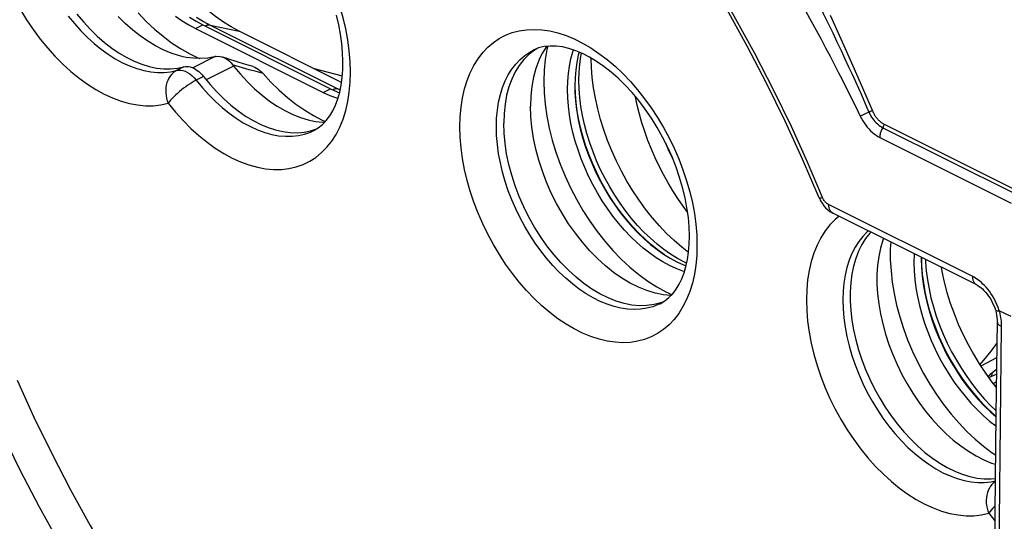
# Model space of a CAD drawing. Units: millimetres. Extents: x -27.2 to 27.2, y -29.5 to 32.7.
# Drawn here: x -15.4 to 3.7, y -6 to 3.8 of the extents above; entities that cross this region are included whole.
import ezdxf

# ---------------------------------------------------------------- set-up
doc = ezdxf.new("R2010")
doc.units = ezdxf.units.MM
doc.header["$LTSCALE"] = 16.335
doc.layers.get('0').update_dxf_attribs({"linetype": 'CONTINUOUS'})
for name, color, linetype in [('ASSI', 7, 'CONTINUOUS'), ('DRAFT', 7, 'CONTINUOUS'), ('RACCORDO', 7, 'CONTINUOUS')]:
    doc.layers.add(name, color=color, linetype=linetype)

msp = doc.modelspace()

# ---------------------------------------------------------------- linework, layer by layer
at = {"color": 250, "linetype": 'CONTINUOUS'}
for p, q in [((-12.018, 3.586), (-11.876, 3.656)), ((-9.543, 2.348), (-9.401, 2.419))]:
    msp.add_line(p, q, dxfattribs=at)
at = {"color": 7, "linetype": 'CONTINUOUS'}
for p, q in [((-11.876, 3.656), (-9.401, 2.419)), ((-9.186, 2.542), (-11.169, 3.533)), ((-5.445, 3.169), (-5.554, 3.085)), ((-5.4, 3.195), (-5.445, 3.169)), ((-5.293, 3.112), (-5.346, 3.004)), ((-5.214, 3.239), (-5.293, 3.112)), ((-9.171, 2.664), (-9.711, 2.804)), ((-4.659, 2.632), (-4.664, 2.475)), ((-9.401, 2.419), (-9.271, 2.359)), ((-9.271, 2.359), (-9.224, 2.341)), ((-3.073, -1.426), (-2.896, -1.522)), ((-2.896, -1.522), (-2.781, -1.574)), ((-2.944, -1.714), (-2.993, -1.734)), ((-2.993, -1.734), (-3.126, -1.771))]:
    msp.add_line(p, q, dxfattribs=at)
for points in [[(-11.169, 3.533), (-11.324, 3.617), (-11.477, 3.712), (-11.628, 3.818), (-11.778, 3.936), (-11.926, 4.064)], [(-12.135, 3.807), (-12.007, 3.727), (-11.876, 3.656)], [(-5.554, 3.085), (-5.652, 2.986), (-5.742, 2.872), (-5.82, 2.745), (-5.887, 2.606), (-5.943, 2.454), (-5.986, 2.292), (-6.017, 2.121), (-6.036, 1.94), (-6.043, 1.75)], [(-5.19, 3.242), (-5.205, 3.179), (-5.238, 2.984), (-5.258, 2.779), (-5.265, 2.563)], [(-4.58, 3.127), (-4.596, 3.069), (-4.626, 2.929), (-4.647, 2.784), (-4.659, 2.632)], [(-5.346, 3.004), (-5.362, 2.967), (-5.42, 2.81), (-5.465, 2.642), (-5.497, 2.463), (-5.517, 2.276), (-5.524, 2.08)], [(-2.46, -0.759), (-2.59, -0.657), (-2.738, -0.528), (-2.883, -0.389), (-3.024, -0.24), (-3.161, -0.082), (-3.293, 0.084), (-3.419, 0.258), (-3.539, 0.438), (-3.652, 0.625), (-3.757, 0.816), (-3.856, 1.012), (-3.946, 1.211), (-4.028, 1.413), (-4.101, 1.618), (-4.165, 1.822), (-4.22, 2.027), (-4.265, 2.232), (-4.3, 2.434), (-4.325, 2.633), (-4.34, 2.829), (-4.345, 3.01)], [(-5.265, 2.563), (-5.258, 2.341), (-5.238, 2.116), (-5.205, 1.888), (-5.16, 1.656), (-5.101, 1.421), (-5.03, 1.187), (-4.947, 0.954), (-4.853, 0.723), (-4.748, 0.496), (-4.633, 0.274), (-4.507, 0.057), (-4.373, -0.151), (-4.231, -0.351), (-4.08, -0.542), (-3.924, -0.721), (-3.762, -0.889), (-3.594, -1.044), (-3.423, -1.186), (-3.249, -1.313), (-3.073, -1.426)], [(-4.664, 2.475), (-4.659, 2.313), (-4.647, 2.149), (-4.626, 1.983), (-4.596, 1.814), (-4.559, 1.643), (-4.513, 1.472), (-4.46, 1.301), (-4.398, 1.13), (-4.33, 0.961), (-4.255, 0.794), (-4.172, 0.63), (-4.084, 0.47), (-3.989, 0.315), (-3.889, 0.164), (-3.784, 0.019), (-3.674, -0.12), (-3.559, -0.252), (-3.442, -0.377), (-3.32, -0.493), (-3.196, -0.601), (-3.07, -0.7), (-2.942, -0.79), (-2.813, -0.87), (-2.684, -0.94), (-2.555, -0.999), (-2.507, -1.017)], [(-3.066, -1.556), (-3.105, -1.547), (-3.265, -1.499), (-3.427, -1.434), (-3.589, -1.353), (-3.751, -1.256), (-3.911, -1.144), (-4.069, -1.018), (-4.223, -0.878), (-4.372, -0.725), (-4.516, -0.561), (-4.653, -0.386), (-4.783, -0.202), (-4.904, -0.009), (-5.017, 0.19), (-5.119, 0.395), (-5.212, 0.605), (-5.293, 0.818), (-5.362, 1.032), (-5.42, 1.247), (-5.465, 1.46), (-5.497, 1.671), (-5.517, 1.878), (-5.524, 2.08)], [(-3.126, -1.771), (-3.265, -1.79), (-3.409, -1.794), (-3.557, -1.78), (-3.709, -1.75), (-3.864, -1.704), (-4.019, -1.641), (-4.177, -1.562), (-4.332, -1.469), (-4.487, -1.361), (-4.639, -1.239), (-4.788, -1.104), (-4.931, -0.957), (-5.071, -0.798), (-5.203, -0.63), (-5.328, -0.452), (-5.445, -0.266), (-5.554, -0.074), (-5.652, 0.124), (-5.742, 0.327), (-5.82, 0.532), (-5.887, 0.738), (-5.943, 0.946), (-5.986, 1.152), (-6.017, 1.354), (-6.036, 1.553), (-6.043, 1.75)], [(2.055, -0.852), (2.054, -0.884), (2.058, -1.044), (2.071, -1.209), (2.092, -1.376), (2.121, -1.545), (2.159, -1.716), (2.204, -1.887), (2.258, -2.058), (2.319, -2.229), (2.387, -2.398), (2.463, -2.564), (2.545, -2.729), (2.634, -2.888), (2.728, -3.044), (2.829, -3.195), (2.934, -3.34), (3.044, -3.479), (3.158, -3.611), (3.276, -3.735), (3.397, -3.852), (3.5, -3.941)], [(2.438, -1.044), (2.453, -1.127), (2.498, -1.332), (2.552, -1.536), (2.616, -1.741), (2.69, -1.945), (2.771, -2.147), (2.861, -2.346), (2.96, -2.543), (3.066, -2.734), (3.179, -2.92), (3.299, -3.101), (3.425, -3.275), (3.507, -3.378)], [(-2.798, -1.592), (-2.948, -1.578), (-3.066, -1.556)], [(3.352, -3.174), (3.372, -3.15), (3.411, -3.109), (3.45, -3.072), (3.489, -3.039), (3.512, -3.021)], [(3.417, -3.167), (3.422, -3.151), (3.437, -3.085)]]:
    msp.add_lwpolyline(points, dxfattribs=at)
at = {"layer": 'ASSI', "color": 7, "linetype": 'CONTINUOUS'}
msp.add_line((-12.018, 3.586), (-9.543, 2.348), dxfattribs=at)
for points in [[(-12.404, 3.825), (-12.277, 3.736), (-12.148, 3.656), (-12.018, 3.586)], [(-4.805, 2.404), (-4.801, 2.562), (-4.788, 2.713), (-4.767, 2.858), (-4.738, 2.998), (-4.7, 3.131), (-4.687, 3.168)], [(-9.543, 2.348), (-9.412, 2.288), (-9.284, 2.239), (-9.256, 2.231)], [(-2.539, -1.128), (-2.567, -1.119), (-2.696, -1.07), (-2.825, -1.011), (-2.955, -0.941), (-3.084, -0.861), (-3.212, -0.771), (-3.337, -0.672), (-3.462, -0.564), (-3.583, -0.447), (-3.701, -0.323), (-3.815, -0.191), (-3.925, -0.052), (-4.03, 0.093), (-4.131, 0.244), (-4.225, 0.4), (-4.314, 0.559), (-4.396, 0.724), (-4.471, 0.89), (-4.54, 1.059), (-4.601, 1.23), (-4.654, 1.401), (-4.7, 1.572), (-4.738, 1.743), (-4.767, 1.912), (-4.788, 2.078), (-4.801, 2.242), (-4.805, 2.404)], [(1.918, -0.784), (1.917, -0.798), (1.912, -0.955), (1.917, -1.115), (1.929, -1.28), (1.95, -1.447), (1.98, -1.616), (2.018, -1.787), (2.063, -1.958), (2.117, -2.129), (2.178, -2.3), (2.246, -2.469), (2.321, -2.635), (2.404, -2.799), (2.492, -2.959), (2.587, -3.115), (2.687, -3.266), (2.792, -3.411), (2.902, -3.549), (3.017, -3.682), (3.135, -3.806), (3.256, -3.922), (3.38, -4.031), (3.498, -4.123)]]:
    msp.add_lwpolyline(points, dxfattribs=at)
at = {"layer": 'DRAFT', "color": 7, "linetype": 'CONTINUOUS'}
for p, q in [((3.515, -2.806), (3.21, -2.967)), ((3.511, -3.119), (3.366, -3.194)), ((3.465, -3.325), (3.508, -3.346))]:
    msp.add_line(p, q, dxfattribs=at)
at = {"layer": 'DRAFT', "color": 250, "linetype": 'CONTINUOUS'}
msp.add_line((3.446, -3.302), (3.509, -3.27), dxfattribs=at)
at = {"layer": 'RACCORDO', "color": 250, "linetype": 'CONTINUOUS'}
for p, q in [((-11.865, 3.722), (-11.732, 3.65)), ((-11.732, 3.65), (-9.257, 2.413)), ((-11.732, 3.65), (-11.169, 3.533)), ((-11.648, 3.038), (-12.073, 2.825)), ((-12.243, 2.844), (-12.385, 2.773)), ((-11.279, 2.853), (-11.809, 2.588)), ((-10.978, 2.787), (-11.108, 2.824)), ((-10.845, 2.75), (-10.978, 2.787)), ((-10.709, 2.713), (-10.845, 2.75)), ((-11.863, 2.653), (-12.004, 2.583)), ((0.778, 2.557), (0.895, 2.297)), ((-9.257, 2.413), (-9.213, 2.392)), ((-9.257, 2.413), (-9.211, 2.403)), ((0.587, 2.46), (0.714, 2.207)), ((0.956, 1.926), (0.902, 1.9)), ((1.04, 1.966), (0.956, 1.926)), ((1.065, 1.976), (1.04, 1.966)), ((1.088, 1.986), (1.065, 1.976)), ((1.107, 1.993), (1.088, 1.986)), ((0.902, 1.9), (0.872, 1.886)), ((3.876, 0.459), (1.329, 1.733)), ((1.306, 1.662), (3.853, 0.389)), ((1.249, 1.474), (3.794, 0.201)), ((3.051, -1.227), (0.258, 0.17)), ((0.463, -0.056), (0.387, -0.118)), ((-2.385, -1.353), (-2.435, -1.517)), ((3.566, -1.889), (3.543, -1.825)), ((3.582, -1.943), (3.568, -1.89)), ((3.362, -5.819), (3.48, -5.962))]:
    msp.add_line(p, q, dxfattribs=at)
at = {"layer": 'RACCORDO', "color": 7, "linetype": 'CONTINUOUS'}
for p, q in [((-12.312, 3.199), (-12.141, 3.101)), ((-11.625, 3.043), (-11.585, 3.047)), ((-11.406, 3.005), (-11.489, 3.033)), ((-12.5, 2.803), (-12.37, 2.816)), ((-12.37, 2.816), (-12.243, 2.844)), ((-11.863, 2.653), (-11.736, 2.499)), ((-9.731, 1.899), (-9.561, 1.811)), ((-9.561, 1.811), (-9.499, 1.784)), ((-9.788, 1.601), (-9.671, 1.639)), ((3.129, -1.389), (0.336, 0.007)), ((0.336, 0.007), (0.336, 0.007)), ((3.492, -1.873), (3.505, -1.923)), ((3.794, -2.003), (3.566, -1.889)), ((3.41, -5.152), (3.487, -5.144))]:
    msp.add_line(p, q, dxfattribs=at)
for points in [[(0.074, 0.301), (-0.246, 1.049), (-0.586, 1.79), (-0.945, 2.523), (-1.323, 3.246), (-1.718, 3.959), (-2.131, 4.659), (-2.56, 5.346), (-3.005, 6.018), (-3.465, 6.674), (-3.939, 7.313), (-4.426, 7.934), (-4.925, 8.536), (-5.436, 9.117), (-5.957, 9.677), (-6.488, 10.215), (-7.028, 10.729), (-7.575, 11.22), (-8.128, 11.685), (-8.687, 12.124), (-9.251, 12.537), (-9.818, 12.922)], [(-14.318, 3.866), (-14.192, 3.715), (-14.06, 3.571), (-13.924, 3.439), (-13.784, 3.318), (-13.641, 3.207), (-13.497, 3.109), (-13.352, 3.024), (-13.205, 2.952), (-13.06, 2.894), (-12.916, 2.85), (-12.773, 2.82), (-12.634, 2.804), (-12.5, 2.803)], [(-12.259, 3.04), (-12.345, 3.061), (-12.493, 3.11), (-12.643, 3.173), (-12.792, 3.249), (-12.942, 3.339), (-13.09, 3.442), (-13.236, 3.557), (-13.379, 3.684), (-13.518, 3.821)], [(-13.128, 3.888), (-12.972, 3.725), (-12.812, 3.575), (-12.647, 3.436), (-12.481, 3.31), (-12.312, 3.199)], [(-9.556, 1.725), (-9.482, 1.802), (-9.415, 1.891), (-9.356, 1.99), (-9.304, 2.1), (-9.259, 2.22), (-9.222, 2.349), (-9.194, 2.487), (-9.173, 2.634), (-9.162, 2.789), (-9.159, 2.951), (-9.166, 3.12), (-9.182, 3.295), (-9.207, 3.475), (-9.242, 3.659), (-9.287, 3.846)], [(-2.441, -0.442), (-2.447, -0.264), (-2.462, -0.08), (-2.489, 0.109), (-2.526, 0.303), (-2.573, 0.499), (-2.631, 0.697), (-2.699, 0.896), (-2.778, 1.094), (-2.865, 1.289), (-2.962, 1.481), (-3.067, 1.668), (-3.179, 1.848), (-3.298, 2.022), (-3.423, 2.187), (-3.553, 2.342), (-3.687, 2.487), (-3.823, 2.62), (-3.962, 2.742), (-4.101, 2.851), (-4.241, 2.947), (-4.379, 3.03), (-4.514, 3.099), (-4.647, 3.155), (-4.777, 3.198), (-4.904, 3.228), (-5.025, 3.244), (-5.144, 3.247), (-5.258, 3.235)], [(-12.141, 3.101), (-11.971, 3.019), (-11.933, 3.004)], [(-5.258, 3.235), (-5.367, 3.209), (-5.469, 3.167)], [(-11.648, 3.038), (-11.779, 3.013), (-11.914, 3.003), (-12.054, 3.008), (-12.198, 3.027), (-12.259, 3.04)], [(-11.625, 3.043), (-11.627, 3.042), (-11.63, 3.042), (-11.633, 3.041), (-11.636, 3.041), (-11.638, 3.04), (-11.641, 3.04), (-11.643, 3.039), (-11.646, 3.038), (-11.648, 3.038)], [(-11.585, 3.047), (-11.546, 3.046), (-11.507, 3.038), (-11.489, 3.033)], [(-11.489, 3.033), (-11.468, 3.025), (-11.431, 3.006), (-11.395, 2.982), (-11.36, 2.953), (-11.328, 2.919), (-11.298, 2.88)], [(-11.171, 2.93), (-11.252, 2.955), (-11.33, 2.981), (-11.406, 3.005)], [(-11.298, 2.88), (-11.296, 2.877), (-11.294, 2.874), (-11.292, 2.871), (-11.29, 2.868), (-11.288, 2.865), (-11.285, 2.862), (-11.283, 2.859), (-11.281, 2.856), (-11.279, 2.853)], [(-10.899, 2.847), (-11, 2.877), (-11.087, 2.904), (-11.171, 2.93)], [(-12.243, 2.844), (-12.214, 2.85), (-12.183, 2.851), (-12.152, 2.849), (-12.12, 2.842), (-12.086, 2.831)], [(-12.086, 2.831), (-12.053, 2.817), (-12.02, 2.798), (-11.986, 2.775), (-11.954, 2.75), (-11.923, 2.721), (-11.892, 2.689), (-11.863, 2.653)], [(-11.279, 2.853), (-11.148, 2.698), (-11.012, 2.552), (-10.872, 2.417), (-10.728, 2.293), (-10.582, 2.18), (-10.434, 2.08), (-10.284, 1.993), (-10.134, 1.92), (-9.985, 1.86), (-9.837, 1.815), (-9.784, 1.802)], [(-10.899, 2.847), (-10.867, 2.835), (-10.835, 2.819), (-10.803, 2.799), (-10.772, 2.775), (-10.74, 2.746), (-10.709, 2.713)], [(-10.709, 2.713), (-10.555, 2.546), (-10.397, 2.391), (-10.235, 2.249), (-10.07, 2.119), (-9.901, 2.002), (-9.731, 1.899)], [(-11.736, 2.499), (-11.606, 2.356), (-11.472, 2.223), (-11.333, 2.1), (-11.19, 1.987), (-11.046, 1.887), (-10.901, 1.8), (-10.754, 1.726), (-10.609, 1.665), (-10.465, 1.619), (-10.322, 1.586), (-10.182, 1.568), (-10.046, 1.565), (-9.914, 1.576), (-9.788, 1.601)], [(-9.784, 1.802), (-9.691, 1.784), (-9.548, 1.768), (-9.515, 1.768)], [(-9.727, 1.606), (-9.638, 1.659), (-9.556, 1.725)], [(0.074, 0.301), (0.078, 0.292), (0.101, 0.243)], [(0.101, 0.243), (0.13, 0.195), (0.164, 0.149)], [(0.164, 0.149), (0.2, 0.108), (0.24, 0.071), (0.283, 0.038), (0.328, 0.012), (0.336, 0.007)], [(1.076, -0.363), (1.058, -0.381), (0.975, -0.487), (0.902, -0.605), (0.838, -0.735), (0.785, -0.874), (0.742, -1.023), (0.709, -1.182), (0.687, -1.347), (0.676, -1.52), (0.676, -1.699), (0.687, -1.882), (0.709, -2.07), (0.742, -2.261), (0.785, -2.453), (0.838, -2.646), (0.902, -2.839), (0.975, -3.03), (1.058, -3.219), (1.149, -3.404), (1.249, -3.585), (1.356, -3.759), (1.471, -3.928), (1.591, -4.088), (1.718, -4.24), (1.85, -4.383), (1.986, -4.516), (2.126, -4.637), (2.269, -4.748), (2.413, -4.846), (2.558, -4.931), (2.705, -5.003), (2.85, -5.061), (2.994, -5.105), (3.137, -5.135), (3.275, -5.151), (3.41, -5.152)], [(-2.84, -1.635), (-2.766, -1.558), (-2.7, -1.472), (-2.642, -1.376), (-2.591, -1.27), (-2.546, -1.154), (-2.51, -1.029), (-2.48, -0.895), (-2.459, -0.752), (-2.446, -0.6), (-2.441, -0.442)], [(1.32, -0.485), (1.306, -0.523), (1.262, -0.677), (1.229, -0.839), (1.206, -1.01), (1.195, -1.187), (1.195, -1.371), (1.206, -1.56), (1.229, -1.752), (1.262, -1.948), (1.306, -2.145), (1.36, -2.344), (1.425, -2.542), (1.5, -2.738), (1.584, -2.932), (1.677, -3.123), (1.778, -3.309), (1.888, -3.489), (2.004, -3.662), (2.128, -3.828), (2.257, -3.986), (2.392, -4.134), (2.531, -4.271), (2.674, -4.398), (2.82, -4.513), (2.968, -4.616), (3.117, -4.706), (3.267, -4.782), (3.417, -4.845), (3.49, -4.869)], [(1.463, -0.556), (1.454, -0.691), (1.454, -0.901), (1.467, -1.115), (1.491, -1.334), (1.528, -1.557), (1.576, -1.781), (1.636, -2.006), (1.708, -2.232), (1.79, -2.456), (1.883, -2.677), (1.986, -2.896), (2.098, -3.109), (2.22, -3.316), (2.35, -3.517), (2.487, -3.709), (2.631, -3.893), (2.782, -4.067), (2.937, -4.229), (3.098, -4.38), (3.262, -4.519), (3.429, -4.645), (3.492, -4.686)], [(3.129, -1.389), (3.15, -1.401), (3.178, -1.418), (3.208, -1.44), (3.239, -1.466), (3.27, -1.496), (3.301, -1.529), (3.331, -1.566), (3.36, -1.606), (3.388, -1.648), (3.414, -1.693), (3.438, -1.739), (3.46, -1.787), (3.479, -1.835), (3.492, -1.873)], [(-3.01, -1.753), (-2.921, -1.7), (-2.84, -1.635)], [(3.525, -2.094), (3.5, -3.899), (3.481, -5.792), (3.468, -7.682), (3.461, -9.568), (3.461, -11.45), (3.468, -13.33), (3.481, -15.205), (3.5, -17.078), (3.525, -18.849)], [(3.505, -1.923), (3.515, -1.972), (3.521, -2.019)], [(3.521, -2.019), (3.524, -2.063), (3.525, -2.094)], [(3.189, -2.936), (3.267, -2.851), (3.41, -2.675), (3.519, -2.524)]]:
    msp.add_lwpolyline(points, dxfattribs=at)
at = {"layer": 'RACCORDO', "color": 250, "linetype": 'CONTINUOUS'}
for points in [[(0.139, 0.309), (-0.149, 0.992), (-0.464, 1.684), (-0.806, 2.385), (-1.175, 3.101), (-1.571, 3.827), (-1.99, 4.549), (-2.434, 5.267), (-2.903, 5.981), (-3.389, 6.681), (-3.894, 7.364), (-4.417, 8.031), (-4.951, 8.674), (-5.496, 9.289), (-6.051, 9.88), (-6.608, 10.438), (-7.166, 10.963), (-7.725, 11.455), (-8.276, 11.912), (-8.815, 12.333), (-9.345, 12.718)], [(-9.157, 1.829), (-9.105, 1.995), (-9.065, 2.168), (-9.036, 2.351), (-9.018, 2.543), (-9.012, 2.74), (-9.018, 2.943), (-9.036, 3.152), (-9.065, 3.364), (-9.105, 3.578), (-9.157, 3.795), (-9.22, 4.011), (-9.293, 4.227), (-9.377, 4.442), (-9.47, 4.654), (-9.572, 4.861), (-9.684, 5.064), (-9.804, 5.261), (-9.931, 5.45), (-10.066, 5.633), (-10.207, 5.806)], [(-0.692, 5.5), (-0.573, 5.283), (-0.458, 5.07), (-0.347, 4.86), (-0.239, 4.653), (-0.134, 4.45), (-0.033, 4.251), (0.065, 4.057), (0.159, 3.867), (0.25, 3.683), (0.336, 3.504), (0.419, 3.33), (0.499, 3.163), (0.574, 3.001), (0.646, 2.846), (0.714, 2.698), (0.778, 2.557)], [(-0.988, 5.318), (-0.862, 5.107), (-0.74, 4.899), (-0.622, 4.695), (-0.506, 4.494), (-0.394, 4.297), (-0.286, 4.105), (-0.182, 3.916), (-0.081, 3.732), (0.016, 3.553), (0.11, 3.379), (0.199, 3.211), (0.285, 3.048), (0.366, 2.892), (0.444, 2.741), (0.518, 2.597), (0.587, 2.46)], [(-15.523, 4.154), (-15.411, 3.951), (-15.292, 3.754), (-15.165, 3.565), (-15.03, 3.382), (-14.889, 3.21)], [(-14.485, 3.828), (-14.366, 3.681), (-14.242, 3.543), (-14.114, 3.414), (-13.982, 3.294), (-13.848, 3.185), (-13.711, 3.086), (-13.573, 2.999), (-13.435, 2.923), (-13.296, 2.86), (-13.158, 2.809), (-13.022, 2.77), (-12.887, 2.745), (-12.756, 2.732), (-12.628, 2.733), (-12.504, 2.746), (-12.385, 2.773)], [(0.833, 2.634), (0.561, 3.249), (0.292, 3.837)], [(-11.998, 3.804), (-11.865, 3.722)], [(-11.789, 3.649), (-11.801, 3.646), (-11.814, 3.642), (-11.826, 3.638), (-11.833, 3.634)], [(-11.732, 3.65), (-11.743, 3.652), (-11.754, 3.653), (-11.766, 3.653), (-11.777, 3.651), (-11.789, 3.649)], [(-6.891, 1.679), (-6.885, 1.876), (-6.868, 2.063), (-6.84, 2.243), (-6.801, 2.414), (-6.751, 2.577), (-6.69, 2.729), (-6.62, 2.87), (-6.539, 3), (-6.449, 3.118), (-6.351, 3.222), (-6.243, 3.314), (-6.128, 3.392), (-6.006, 3.457), (-5.876, 3.507), (-5.741, 3.543), (-5.6, 3.564), (-5.453, 3.57), (-5.303, 3.562), (-5.149, 3.539), (-4.992, 3.502)], [(-4.992, 3.502), (-4.834, 3.45), (-4.674, 3.384), (-4.513, 3.303), (-4.353, 3.21), (-4.195, 3.103), (-4.038, 2.984), (-3.884, 2.853), (-3.734, 2.711), (-3.587, 2.558), (-3.446, 2.396), (-3.311, 2.225), (-3.181, 2.045), (-3.059, 1.858), (-2.944, 1.665), (-2.836, 1.466), (-2.737, 1.262), (-2.647, 1.055), (-2.567, 0.845), (-2.496, 0.633), (-2.435, 0.42), (-2.385, 0.207), (-2.346, -0.004), (-2.318, -0.211), (-2.301, -0.416), (-2.295, -0.619)], [(-14.889, 3.21), (-14.743, 3.047), (-14.591, 2.894), (-14.436, 2.752), (-14.277, 2.623), (-14.115, 2.506), (-13.953, 2.403), (-13.789, 2.314), (-13.625, 2.239), (-13.462, 2.178), (-13.301, 2.133), (-13.142, 2.103), (-12.987, 2.088), (-12.836, 2.089), (-12.69, 2.105), (-12.548, 2.136)], [(-6.184, 1.679), (-6.179, 1.845), (-6.165, 2.004), (-6.141, 2.157), (-6.107, 2.303), (-6.065, 2.44), (-6.014, 2.569), (-5.954, 2.688), (-5.886, 2.798), (-5.81, 2.897), (-5.726, 2.986), (-5.635, 3.063), (-5.538, 3.129), (-5.469, 3.167)], [(-4.584, 2.579), (-4.579, 2.74), (-4.566, 2.895), (-4.545, 3.045), (-4.532, 3.107)], [(-11.108, 2.824), (-11.236, 2.861), (-11.298, 2.88)], [(-12.385, 2.773), (-12.421, 2.752), (-12.454, 2.726), (-12.485, 2.696), (-12.512, 2.661), (-12.536, 2.623), (-12.556, 2.581), (-12.573, 2.536), (-12.585, 2.489), (-12.592, 2.44), (-12.596, 2.389), (-12.595, 2.338), (-12.589, 2.286), (-12.58, 2.235), (-12.566, 2.185), (-12.548, 2.136)], [(-12.385, 2.773), (-12.346, 2.78), (-12.304, 2.779), (-12.261, 2.771), (-12.217, 2.756)], [(-12.217, 2.756), (-12.172, 2.734), (-12.128, 2.705)], [(-12.128, 2.705), (-12.085, 2.67), (-12.043, 2.629), (-12.004, 2.583)], [(-12.004, 2.583), (-12.042, 2.563), (-12.082, 2.54), (-12.123, 2.515), (-12.164, 2.487), (-12.206, 2.458), (-12.248, 2.427), (-12.29, 2.395), (-12.33, 2.362), (-12.369, 2.328), (-12.405, 2.295), (-12.44, 2.261), (-12.472, 2.228), (-12.501, 2.196), (-12.526, 2.165), (-12.548, 2.136)], [(-12.004, 2.583), (-11.885, 2.437), (-11.761, 2.299), (-11.633, 2.171), (-11.501, 2.052), (-11.367, 1.943), (-11.231, 1.845), (-11.093, 1.758), (-10.954, 1.683), (-10.815, 1.62), (-10.677, 1.569), (-10.541, 1.531), (-10.407, 1.506), (-10.275, 1.495), (-10.147, 1.496), (-10.023, 1.51), (-9.904, 1.537), (-9.79, 1.577), (-9.727, 1.606)], [(-2.496, -0.966), (-2.54, -0.946), (-2.674, -0.874), (-2.807, -0.791), (-2.939, -0.698), (-3.07, -0.596), (-3.198, -0.484), (-3.323, -0.363), (-3.445, -0.235), (-3.563, -0.098), (-3.677, 0.045), (-3.786, 0.195), (-3.889, 0.351), (-3.987, 0.512), (-4.078, 0.678), (-4.163, 0.847), (-4.241, 1.02), (-4.311, 1.194), (-4.374, 1.371), (-4.429, 1.548), (-4.476, 1.724), (-4.515, 1.899), (-4.545, 2.073), (-4.566, 2.245), (-4.579, 2.414), (-4.584, 2.579)], [(1.329, 1.733), (1.318, 1.738), (1.308, 1.744), (1.297, 1.751), (1.286, 1.758), (1.275, 1.766), (1.264, 1.775), (1.254, 1.784), (1.243, 1.793), (1.232, 1.804), (1.221, 1.815), (1.211, 1.826), (1.2, 1.838), (1.19, 1.85), (1.181, 1.862), (1.171, 1.875), (1.162, 1.888), (1.154, 1.901), (1.146, 1.915), (1.138, 1.928), (1.131, 1.941), (1.124, 1.955), (1.118, 1.968), (1.112, 1.98), (0.833, 2.634)], [(-9.315, 2.412), (-9.327, 2.409), (-9.339, 2.405), (-9.351, 2.4), (-9.356, 2.398)], [(-9.257, 2.413), (-9.268, 2.414), (-9.279, 2.415), (-9.291, 2.415), (-9.303, 2.414), (-9.315, 2.412)], [(-2.923, -0.802), (-3.04, -0.72), (-3.168, -0.619), (-3.295, -0.508), (-3.418, -0.39), (-3.539, -0.263), (-3.655, -0.128), (-3.767, 0.013), (-3.874, 0.161), (-3.976, 0.315), (-4.073, 0.474), (-4.163, 0.637), (-4.246, 0.804), (-4.323, 0.974), (-4.393, 1.146), (-4.455, 1.32), (-4.509, 1.495), (-4.555, 1.669), (-4.593, 1.842), (-4.623, 2.013), (-4.644, 2.182), (-4.657, 2.349), (-4.66, 2.475)], [(0.895, 2.297), (0.995, 2.068), (1.04, 1.966)], [(-12.548, 2.136), (-12.406, 1.963), (-12.26, 1.8), (-12.109, 1.649), (-11.954, 1.509), (-11.795, 1.38), (-11.634, 1.264), (-11.471, 1.162), (-11.307, 1.073), (-11.143, 0.998), (-10.981, 0.939), (-10.819, 0.894), (-10.66, 0.864), (-10.505, 0.85), (-10.353, 0.852), (-10.207, 0.869), (-10.066, 0.901), (-9.931, 0.948), (-9.804, 1.01), (-9.685, 1.087), (-9.573, 1.179), (-9.47, 1.283), (-9.377, 1.402), (-9.293, 1.533), (-9.22, 1.675), (-9.157, 1.829)], [(-2.476, 0.021), (-2.565, 0.14), (-2.666, 0.286), (-2.763, 0.437), (-2.856, 0.593), (-2.944, 0.752), (-3.027, 0.914), (-3.105, 1.079), (-3.178, 1.246), (-3.245, 1.416), (-3.306, 1.586), (-3.361, 1.756), (-3.409, 1.927), (-3.452, 2.097), (-3.487, 2.263)], [(0.714, 2.207), (0.823, 1.985), (0.872, 1.886)], [(1.04, 1.966), (1.055, 1.933), (1.072, 1.901), (1.091, 1.869), (1.111, 1.839), (1.133, 1.81), (1.155, 1.783), (1.179, 1.758), (1.203, 1.734), (1.228, 1.713), (1.254, 1.694), (1.28, 1.677), (1.306, 1.662)], [(0.872, 1.886), (0.895, 1.841), (0.92, 1.797), (0.947, 1.755), (0.976, 1.714), (1.007, 1.675), (1.039, 1.638), (1.072, 1.603), (1.107, 1.571), (1.142, 1.542), (1.177, 1.516), (1.212, 1.494), (1.249, 1.474)], [(1.329, 1.733), (1.328, 1.721), (1.325, 1.709), (1.322, 1.697), (1.318, 1.685), (1.312, 1.674), (1.306, 1.662)], [(-2.435, -1.517), (-2.496, -1.669), (-2.566, -1.81), (-2.647, -1.94), (-2.737, -2.057), (-2.835, -2.162), (-2.943, -2.254), (-3.058, -2.332), (-3.18, -2.396), (-3.31, -2.446), (-3.445, -2.482), (-3.586, -2.503), (-3.733, -2.51), (-3.883, -2.502), (-4.037, -2.479), (-4.194, -2.441), (-4.352, -2.389), (-4.512, -2.323), (-4.673, -2.242), (-4.833, -2.149), (-4.991, -2.043), (-5.148, -1.923), (-5.302, -1.792), (-5.452, -1.651), (-5.599, -1.497), (-5.74, -1.335), (-5.875, -1.164), (-6.005, -0.984), (-6.127, -0.798), (-6.242, -0.605), (-6.35, -0.405), (-6.449, -0.202), (-6.539, 0.005), (-6.619, 0.216), (-6.69, 0.428), (-6.751, 0.64), (-6.801, 0.854), (-6.84, 1.065), (-6.868, 1.272), (-6.885, 1.477), (-6.891, 1.679)], [(-3.01, -1.753), (-3.045, -1.769), (-3.154, -1.812), (-3.269, -1.842), (-3.388, -1.86), (-3.512, -1.865), (-3.639, -1.858), (-3.769, -1.839), (-3.902, -1.807), (-4.036, -1.763), (-4.171, -1.707), (-4.307, -1.639), (-4.442, -1.56), (-4.577, -1.47), (-4.709, -1.369), (-4.839, -1.258), (-4.966, -1.138), (-5.09, -1.009), (-5.21, -0.872), (-5.324, -0.727), (-5.434, -0.575), (-5.537, -0.417), (-5.635, -0.254), (-5.726, -0.086), (-5.809, 0.087), (-5.885, 0.262), (-5.954, 0.44), (-6.014, 0.619), (-6.065, 0.799), (-6.107, 0.979), (-6.141, 1.158), (-6.165, 1.335), (-6.179, 1.509), (-6.184, 1.679)], [(1.306, 1.662), (1.294, 1.642), (1.284, 1.622), (1.275, 1.601), (1.267, 1.579), (1.26, 1.558), (1.255, 1.536), (1.252, 1.515), (1.249, 1.494), (1.249, 1.474)], [(-2.753, 1.031), (-2.766, 1.058), (-2.838, 1.212), (-2.901, 1.359)], [(0.074, 0.301), (0.074, 0.301), (0.078, 0.299), (0.087, 0.298), (0.1, 0.3), (0.118, 0.304), (0.139, 0.309)], [(0.236, 0.183), (0.224, 0.192), (0.213, 0.202), (0.201, 0.213), (0.19, 0.225), (0.18, 0.238), (0.17, 0.252), (0.161, 0.266), (0.153, 0.28), (0.146, 0.294), (0.139, 0.309)], [(0.258, 0.17), (0.247, 0.176), (0.236, 0.183)], [(0.336, 0.007), (0.319, 0.018), (0.301, 0.034), (0.286, 0.055), (0.274, 0.079), (0.265, 0.107), (0.26, 0.137), (0.258, 0.17)], [(0.387, -0.118), (0.284, -0.223), (0.191, -0.341), (0.107, -0.472), (0.034, -0.615), (-0.029, -0.769), (-0.081, -0.934), (-0.121, -1.108), (-0.15, -1.29), (-0.168, -1.482), (-0.174, -1.679), (-0.168, -1.882), (-0.15, -2.091), (-0.121, -2.303), (-0.081, -2.517), (-0.029, -2.734), (0.034, -2.951), (0.107, -3.167), (0.191, -3.382), (0.284, -3.593), (0.386, -3.8), (0.498, -4.004), (0.618, -4.2), (0.745, -4.39), (0.88, -4.572), (1.021, -4.745)], [(1.03, -0.34), (1.008, -0.358), (0.921, -0.447), (0.842, -0.547), (0.771, -0.658), (0.709, -0.779), (0.656, -0.909), (0.612, -1.048), (0.578, -1.196), (0.553, -1.351), (0.538, -1.512), (0.534, -1.679), (0.538, -1.852), (0.553, -2.028), (0.578, -2.207), (0.612, -2.389), (0.656, -2.572), (0.709, -2.755), (0.771, -2.938), (0.842, -3.12), (0.921, -3.299), (1.008, -3.475), (1.102, -3.646), (1.203, -3.813), (1.311, -3.973), (1.425, -4.127), (1.544, -4.274), (1.668, -4.412), (1.796, -4.541), (1.928, -4.661), (2.062, -4.77), (2.199, -4.869), (2.336, -4.956), (2.475, -5.032), (2.614, -5.095), (2.752, -5.146), (2.888, -5.185), (3.022, -5.21), (3.154, -5.223), (3.282, -5.222), (3.406, -5.209), (3.487, -5.191)], [(-2.295, -0.619), (-2.301, -0.815), (-2.318, -1.003), (-2.346, -1.182), (-2.385, -1.353)], [(2.056, -0.853), (2.061, -1.01), (2.073, -1.177), (2.095, -1.348), (2.125, -1.52), (2.163, -1.694), (2.21, -1.869), (2.264, -2.044), (2.327, -2.217), (2.397, -2.39), (2.474, -2.56), (2.557, -2.727), (2.648, -2.89), (2.744, -3.049), (2.846, -3.202), (2.954, -3.35), (3.066, -3.491), (3.183, -3.626), (3.303, -3.752), (3.426, -3.871), (3.5, -3.934)], [(2.137, -0.893), (2.138, -0.945), (2.151, -1.115), (2.173, -1.288), (2.204, -1.463), (2.242, -1.639), (2.29, -1.816), (2.345, -1.993), (2.408, -2.17), (2.479, -2.344), (2.557, -2.517), (2.642, -2.686), (2.734, -2.851), (2.832, -3.012), (2.935, -3.168), (3.044, -3.318), (3.158, -3.461), (3.276, -3.598), (3.398, -3.726), (3.501, -3.825)], [(3.129, -1.389), (3.112, -1.379), (3.094, -1.362), (3.079, -1.342), (3.067, -1.317), (3.058, -1.29), (3.053, -1.26), (3.051, -1.227)], [(3.281, -1.401), (3.25, -1.371), (3.22, -1.343), (3.191, -1.318), (3.162, -1.296), (3.133, -1.275), (3.106, -1.257), (3.078, -1.241), (3.051, -1.227)], [(3.493, -1.708), (3.465, -1.654), (3.435, -1.603), (3.405, -1.556), (3.374, -1.512), (3.343, -1.472), (3.312, -1.435), (3.281, -1.401)], [(3.543, -1.825), (3.519, -1.765), (3.493, -1.708)], [(3.492, -1.873), (3.493, -1.875), (3.498, -1.881), (3.509, -1.886), (3.524, -1.889), (3.543, -1.89), (3.566, -1.889)], [(3.525, -2.094), (3.525, -2.098), (3.528, -2.116), (3.536, -2.135), (3.548, -2.152), (3.566, -2.169), (3.587, -2.185), (3.612, -2.199)], [(3.612, -2.199), (3.612, -2.15), (3.608, -2.099), (3.602, -2.048), (3.593, -1.996), (3.582, -1.943)], [(3.612, -18.955), (3.587, -17.112), (3.568, -15.264), (3.556, -13.411), (3.549, -11.554), (3.549, -9.693), (3.556, -7.826), (3.568, -5.955), (3.587, -4.08), (3.612, -2.199)], [(-16.431, -2.768), (-16.117, -3.508), (-15.782, -4.244), (-15.427, -4.973), (-15.052, -5.694), (-14.658, -6.407), (-14.246, -7.108), (-13.817, -7.797), (-13.37, -8.472), (-12.909, -9.131), (-12.432, -9.773), (-11.942, -10.397), (-11.439, -11.001), (-10.925, -11.585), (-10.4, -12.146), (-9.865, -12.684), (-9.323, -13.197)], [(-15.478, -3.236), (-15.152, -3.952), (-14.807, -4.66), (-14.442, -5.362), (-14.058, -6.057), (-13.657, -6.74), (-13.238, -7.41), (-12.803, -8.069), (-12.354, -8.71), (-11.89, -9.335), (-11.412, -9.944), (-10.923, -10.532), (-10.422, -11.1), (-9.91, -11.647), (-9.39, -12.171), (-8.862, -12.671), (-8.326, -13.147), (-8.261, -13.201)], [(1.021, -4.745), (1.167, -4.908), (1.319, -5.061), (1.474, -5.202), (1.632, -5.332), (1.794, -5.449), (1.957, -5.552), (2.121, -5.641), (2.285, -5.716), (2.448, -5.777), (2.609, -5.822), (2.768, -5.852), (2.923, -5.867), (3.074, -5.866), (3.22, -5.85), (3.362, -5.819)], [(3.487, -5.205), (3.456, -5.229), (3.425, -5.259), (3.398, -5.294), (3.374, -5.332), (3.354, -5.374), (3.337, -5.418), (3.325, -5.466), (3.318, -5.515), (3.314, -5.565), (3.315, -5.616), (3.32, -5.668), (3.33, -5.719), (3.344, -5.77), (3.362, -5.819)], [(3.482, -5.682), (3.47, -5.694), (3.438, -5.727), (3.409, -5.759), (3.384, -5.79), (3.362, -5.819)]]:
    msp.add_lwpolyline(points, dxfattribs=at)

doc.saveas('drawing.dxf')
